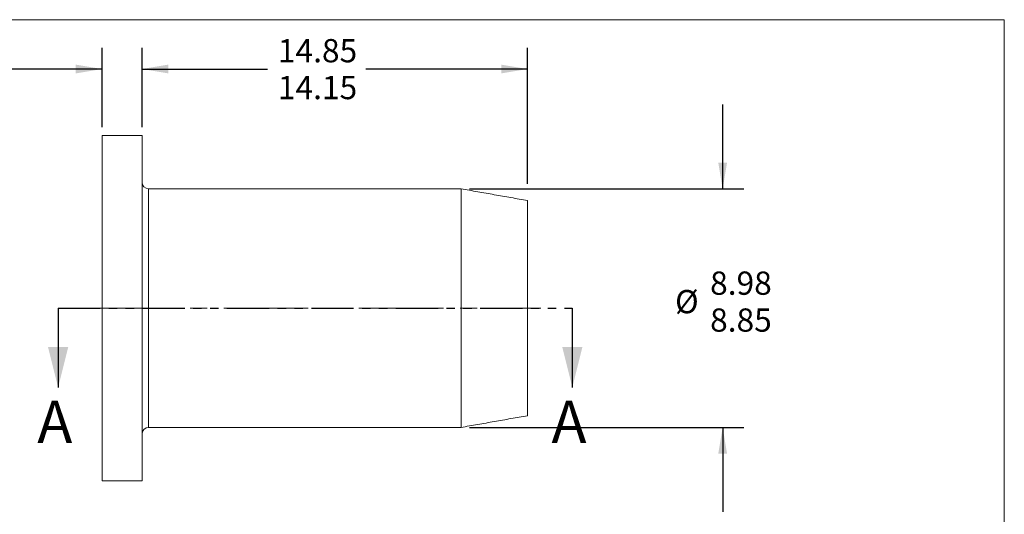
# Model space of a CAD drawing. Units: millimetres. Extents: x 8 to 270, y 5 to 208.
# Drawn here: x 122 to 270, y 134 to 208 of the extents above; entities that cross this region are included whole.
import ezdxf

# ---------------------------------------------------------------- set-up
doc = ezdxf.new("R2010")
doc.units = ezdxf.units.MM
doc.linetypes.add('CENTERX2', pattern=[20.32, 12.7, -2.54, 2.54, -2.54])
doc.linetypes.add('PHANTOM', pattern=[12.7, 6.35, -1.27, 1.27, -1.27, 1.27, -1.27])
doc.layers.add('LOGO__2', color=250, linetype='Continuous')
doc.styles.add('SLDTEXTSTYLE1', font='TXT', dxfattribs={"width": 0.75})
doc.dimstyles.new('SLDDIMSTYLE0', dxfattribs={"dimtxt": 3.5, "dimasz": 3.9624, "dimexe": 0, "dimexo": 0.0625, "dimgap": 0.875, "dimtad": 0, "dimtih": 1, "dimtoh": 1, "dimlfac": 0.25, "dimrnd": 1e-09, "dimzin": 12, "dimdsep": 46, "dimtxsty": 'SLDTEXTSTYLE1', "dimsah": 1, "dimcen": 0.09, "dimadec": 0, "dimazin": 0, "dimlim": 1, "dimtm": 0.13, "dimtfac": 1, "dimtofl": 0, "dimtmove": 0, "dimatfit": 3, "dimfxl": 0, "dimtolj": 1, "dimtzin": 12, "dimarcsym": 0})
doc.dimstyles.new('SLDDIMSTYLE1', dxfattribs={"dimtxt": 3.5, "dimasz": 3.9624, "dimexe": 0, "dimexo": 0.0625, "dimgap": 0.875, "dimtad": 0, "dimtih": 1, "dimtoh": 1, "dimlfac": 0.25, "dimrnd": 1e-09, "dimzin": 4, "dimdsep": 46, "dimtxsty": 'SLDTEXTSTYLE1', "dimsah": 1, "dimcen": 0.09, "dimadec": 0, "dimazin": 0, "dimlim": 1, "dimtp": 0.35, "dimtm": 0.35, "dimtfac": 1, "dimtofl": 0, "dimtmove": 0, "dimatfit": 3, "dimfxl": 0, "dimtolj": 1, "dimtzin": 12, "dimarcsym": 0})
doc.dimstyles.new('SLDDIMSTYLE2', dxfattribs={"dimtxt": 3.5, "dimasz": 3.9624, "dimexe": 0, "dimexo": 0.0625, "dimgap": 0.875, "dimtad": 0, "dimtih": 1, "dimtoh": 1, "dimlfac": 0.25, "dimrnd": 1e-09, "dimzin": 4, "dimdsep": 46, "dimtxsty": 'SLDTEXTSTYLE1', "dimsah": 1, "dimcen": 0.09, "dimadec": 0, "dimazin": 0, "dimlim": 1, "dimtp": 0.15, "dimtm": 0.15, "dimtfac": 1, "dimtofl": 0, "dimtmove": 0, "dimatfit": 3, "dimfxl": 0, "dimtolj": 1, "dimtzin": 12, "dimarcsym": 0})

# ---------------------------------------------------------------- blocks, each defined once
blk = doc.blocks.new('*D7')
at = {"layer": 'LOGO__2'}
for p, q in [((227.63, 182.61), (227.63, 195.31)), ((189.55, 182.61), (230.8, 182.61)), ((189.55, 146.69), (230.8, 146.69)), ((227.63, 146.69), (227.63, 133.99))]:
    blk.add_line(p, q, dxfattribs=at)
for points in [[(227.63, 182.61), (228.29, 186.57), (226.97, 186.57)], [(227.63, 146.69), (226.97, 142.73), (228.29, 142.73)]]:
    blk.add_solid(points, dxfattribs=at)
at = {"layer": 'LOGO__2', "char_height": 3.5, "attachment_point": 1, "style": 'SLDTEXTSTYLE1'}
for s, insert in [('8.98', (225.74, 170.16)), ('%%c', (220.47, 167.38)), ('8.85', (225.74, 164.6))]:
    blk.add_mtext(s, dxfattribs=dict(at, insert=insert))
blk = doc.blocks.new('*D8')
at = {"layer": 'LOGO__2'}
for p, q in [((140.28, 191.92), (140.28, 203.83)), ((198.28, 183.37), (198.28, 203.83)), ((140.28, 200.65), (159.14, 200.65)), ((198.28, 200.65), (173.95, 200.65))]:
    blk.add_line(p, q, dxfattribs=at)
for points in [[(140.28, 200.65), (144.24, 199.99), (144.24, 201.31)], [(198.28, 200.65), (194.31, 201.31), (194.31, 199.99)]]:
    blk.add_solid(points, dxfattribs=at)
at = {"layer": 'LOGO__2', "char_height": 3.5, "attachment_point": 1, "style": 'SLDTEXTSTYLE1'}
for s, insert in [('14.85', (160.72, 205.16)), ('14.15', (160.72, 199.61))]:
    blk.add_mtext(s, dxfattribs=dict(at, insert=insert))
blk = doc.blocks.new('*D9')
at = {"layer": 'LOGO__2'}
for p, q in [((134.28, 191.92), (134.28, 203.83)), ((140.28, 191.92), (140.28, 203.83)), ((134.28, 200.65), (114.6, 200.65)), ((140.28, 200.65), (152.98, 200.65))]:
    blk.add_line(p, q, dxfattribs=at)
for points in [[(134.28, 200.65), (130.31, 201.31), (130.31, 199.99)], [(140.28, 200.65), (144.24, 199.99), (144.24, 201.31)]]:
    blk.add_solid(points, dxfattribs=at)
at = {"layer": 'LOGO__2', "char_height": 3.5, "attachment_point": 1, "style": 'SLDTEXTSTYLE1'}
for s, insert in [('1.65', (103.96, 205.16)), ('1.35', (103.96, 199.61))]:
    blk.add_mtext(s, dxfattribs=dict(at, insert=insert))

msp = doc.modelspace()

# ---------------------------------------------------------------- linework, layer by layer
at = {"color": 7, "linetype": 'Continuous', "lineweight": 0}
for p in [(8.38, 208.079), (270, 9.959)]:
    msp.add_line(p, (270, 208.079), dxfattribs=at)
at = {"color": 7, "linetype": 'Continuous', "lineweight": 15}
for p, q in [((134.276, 164.65), (134.276, 190.65)), ((140.276, 164.65), (140.276, 190.65)), ((141.276, 164.65), (141.276, 182.61)), ((188.276, 164.65), (188.276, 182.61)), ((198.276, 164.65), (198.276, 180.847)), ((134.276, 138.65), (134.276, 164.65)), ((140.276, 138.65), (140.276, 164.65)), ((141.276, 146.69), (141.276, 164.65)), ((188.276, 146.69), (188.276, 164.65)), ((198.276, 148.454), (198.276, 164.65))]:
    msp.add_line(p, q, dxfattribs=at)
at = {"color": 7, "linetype": 'PHANTOM', "lineweight": 30}
msp.add_line((127.655, 164.65), (205.013, 164.65), dxfattribs=at)
at = {"color": 7, "linetype": 'Continuous', "lineweight": 30}
for p, q in [((127.655, 164.65), (127.655, 152.712)), ((205.013, 164.65), (205.013, 152.712))]:
    msp.add_line(p, q, dxfattribs=at)
at = {"color": 7, "linetype": 'Continuous', "lineweight": 15}
for centre, start, end in [((141.276, 183.61), 180, 270), ((141.276, 145.69), 90, 180)]:
    msp.add_arc(centre, 1, start, end, dxfattribs=at)
for points in [[(140.276, 190.65), (134.276, 190.65)], [(188.276, 182.61), (141.276, 182.61)], [(198.276, 180.847), (188.276, 182.61)], [(188.276, 146.69), (198.276, 148.454)], [(141.276, 146.69), (188.276, 146.69)], [(134.276, 138.65), (140.276, 138.65)]]:
    msp.add_open_spline(points, degree=1, dxfattribs=at)
at = {"color": 7, "linetype": 'Continuous', "lineweight": 30}
for points in [[(127.655, 152.712), (129.179, 158.808), (126.131, 158.808)], [(205.013, 152.712), (206.537, 158.808), (203.489, 158.808)]]:
    msp.add_solid(points, dxfattribs=at)
at = {"layer": 'LOGO__2', "color": 7, "linetype": 'CENTERX2', "lineweight": 0}
msp.add_line((132.276, 164.65), (200.276, 164.65), dxfattribs=at)

# ---------------------------------------------------------------- texts
at = {"color": 7, "linetype": 'Continuous', "char_height": 6.35, "attachment_point": 1, "style": 'SLDTEXTSTYLE1'}
for insert in [(124.523, 150.695), (201.881, 150.695)]:
    msp.add_mtext('A', dxfattribs=dict(at, insert=insert))

# ---------------------------------------------------------------- dimensions: what is measured, and where the dimension line sits
at = {"layer": 'LOGO__2'}
for base, p2, dimstyle, picture, middle in [((134.276, 200.65), (134.276, 190.65), 'SLDDIMSTYLE2', '*D9', (108.488, 200.65)), ((198.276, 200.65), (198.276, 180.847), 'SLDDIMSTYLE1', '*D8', (166.542, 200.65))]:
    dim = msp.add_linear_dim(base=base, p1=(140.276, 190.65), p2=p2, dimstyle=dimstyle, dxfattribs=at)
    dim.commit()
    dim.dimension.update_dxf_attribs({"geometry": picture, "text_midpoint": middle, "dimtype": 160})
dim = msp.add_linear_dim(base=(227.63, 146.69), p1=(188.276, 182.61), p2=(188.276, 146.69), angle=90, text='%%c<>', dimstyle='SLDDIMSTYLE0', dxfattribs=at)
dim.commit()
dim.dimension.update_dxf_attribs({"geometry": '*D7', "text_midpoint": (227.63, 165.645), "dimtype": 160})

doc.saveas('drawing.dxf')
